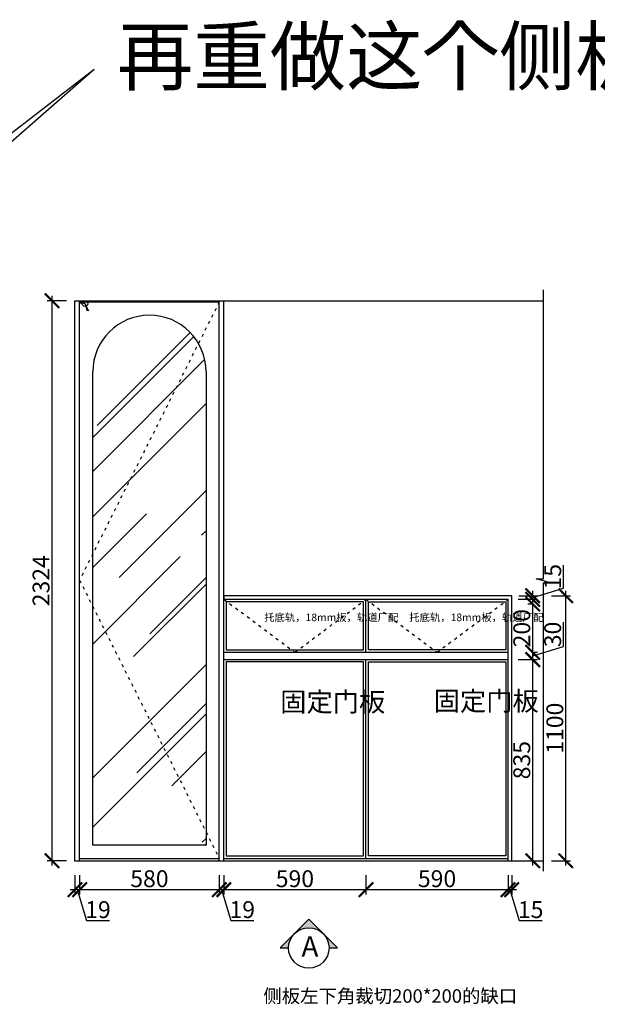
# Model space of a CAD drawing. Units: millimetres. Extents: x 425545 to 440127, y -328822 to -319428.
# Drawn here: x 431245 to 433643, y -323620 to -319533 of the extents above; entities that cross this region are included whole.
import ezdxf

# ---------------------------------------------------------------- set-up
doc = ezdxf.new("R2010")
doc.units = ezdxf.units.MM
doc.header["$PDMODE"] = 35
doc.header["$PDSIZE"] = -20
doc.linetypes.add('ACAD_ISO03W100', pattern=[30, 12, -18])
doc.layers.add('1', color=7, linetype='Continuous', lineweight=20)
doc.layers.add('墙0.53', color=7, linetype='Continuous', lineweight=53)
for name, color, linetype in [('台面', 2, 'Continuous'), ('图层1', 1, 'Continuous'), ('墙体', 4, 'Continuous'), ('开门方向', 8, 'ACAD_ISO03W100'), ('门板', 3, 'Continuous')]:
    doc.layers.add(name, color=color, linetype=linetype)
doc.styles.add('ROMANC', font='simhei.ttf')
doc.styles.get("Standard").update_dxf_attribs({"font": 'arial.ttf'})
doc.dimstyles.new('ISO-25', dxfattribs={"dimtxt": 70, "dimasz": 60, "dimexe": 20, "dimexo": 30, "dimtad": 1, "dimdec": 0, "dimdsep": 46, "dimtxsty": 'Standard', "dimblk": 'ARCHTICK', "dimcen": 2.5, "dimdle": 20, "dimclrd": 1, "dimclre": 1, "dimclrt": 1, "dimadec": 0, "dimazin": 0, "dimtfac": 1, "dimtdec": 0, "dimtmove": 1, "dimatfit": 3, "dimfxl": 40, "dimfxlon": 1, "dimarcsym": 0})

# ---------------------------------------------------------------- blocks, each defined once
blk = doc.blocks.new('GFDSGGHFGFG')
at = {"color": 1}
blk.add_line((28341.9, -11687.6), (28340, -11689.2), dxfattribs=at)
blk.add_circle((28361.4, -11691.9), 11.3, dxfattribs=at)
for centre, radius, start, end in [((28343.1, -11752), 62.9, 73.014, 92.7619), ((28344.9, -11720.4), 33, 59.9242, 95.1162), ((27879.2, -11960.2), 551.8, 25.5473, 29.0979), ((28064.9, -11809.8), 319.1, 15.9201, 21.6843)]:
    blk.add_arc(centre, radius, start, end, dxfattribs=at)
blk = doc.blocks.new('_ArchTick')
at = {"color": 0, "linetype": 'ByBlock', "const_width": 0.15}
blk.add_lwpolyline([(-0.5, -0.5), (0.5, 0.5)], dxfattribs=at)
blk = doc.blocks.new('*D43')
at = {"color": 1, "lineweight": -2, "transparency": 16777216}
for p, q in [((431474.9, -323083.9), (431474.9, -323163.9)), ((431493.9, -323083.9), (431493.9, -323163.9)), ((431454.9, -323143.9), (431513.9, -323143.9)), ((431484.4, -323143.9), (431522.8, -323272.1)), ((431522.8, -323272.1), (431617.9, -323272.1))]:
    blk.add_line(p, q, dxfattribs=at)
at = {"layer": 'Defpoints', "color": 0, "transparency": 16777216}
for p in [(431474.9, -323023.9), (431493.9, -323023.9), (431493.9, -323143.9)]:
    blk.add_point(p, dxfattribs=at)
at = {"color": 1, "lineweight": -2, "transparency": 16777216, "xscale": 60, "yscale": 60, "zscale": 60, "rotation": 180}
blk.add_blockref('_ArchTick', (431474.9, -323143.9), dxfattribs=at)
at = {"color": 1, "lineweight": -2, "transparency": 16777216, "xscale": 60, "yscale": 60, "zscale": 60}
blk.add_blockref('_ArchTick', (431493.9, -323143.9), dxfattribs=at)
at = {"color": 1, "transparency": 16777216, "insert": (431570.4, -323235.7), "char_height": 70, "attachment_point": 5}
blk.add_mtext('19', dxfattribs=at)
blk = doc.blocks.new('*D44')
at = {"color": 1, "lineweight": -2, "transparency": 16777216}
for p, q in [((431493.9, -323083.9), (431493.9, -323163.9)), ((432073.9, -323083.9), (432073.9, -323163.9)), ((431473.9, -323143.9), (432093.9, -323143.9))]:
    blk.add_line(p, q, dxfattribs=at)
at = {"layer": 'Defpoints', "color": 0, "transparency": 16777216}
for p in [(431493.9, -323023.9), (432073.9, -323023.9), (432073.9, -323143.9)]:
    blk.add_point(p, dxfattribs=at)
at = {"color": 1, "lineweight": -2, "transparency": 16777216, "xscale": 60, "yscale": 60, "zscale": 60, "rotation": 180}
blk.add_blockref('_ArchTick', (431493.9, -323143.9), dxfattribs=at)
at = {"color": 1, "lineweight": -2, "transparency": 16777216, "xscale": 60, "yscale": 60, "zscale": 60}
blk.add_blockref('_ArchTick', (432073.9, -323143.9), dxfattribs=at)
at = {"color": 1, "transparency": 16777216, "insert": (431783.9, -323107.5), "char_height": 70, "attachment_point": 5}
blk.add_mtext('580', dxfattribs=at)
blk = doc.blocks.new('*D45')
at = {"color": 1, "lineweight": -2, "transparency": 16777216}
for p, q in [((432073.9, -323083.9), (432073.9, -323163.9)), ((432092.9, -323083.9), (432092.9, -323163.9)), ((432053.9, -323143.9), (432112.9, -323143.9)), ((432083.4, -323143.9), (432121.8, -323272.1)), ((432121.8, -323272.1), (432216.9, -323272.1))]:
    blk.add_line(p, q, dxfattribs=at)
at = {"layer": 'Defpoints', "color": 0, "transparency": 16777216}
for p in [(432073.9, -323023.9), (432092.9, -323023.9), (432092.9, -323143.9)]:
    blk.add_point(p, dxfattribs=at)
at = {"color": 1, "lineweight": -2, "transparency": 16777216, "xscale": 60, "yscale": 60, "zscale": 60, "rotation": 180}
blk.add_blockref('_ArchTick', (432073.9, -323143.9), dxfattribs=at)
at = {"color": 1, "lineweight": -2, "transparency": 16777216, "xscale": 60, "yscale": 60, "zscale": 60}
blk.add_blockref('_ArchTick', (432092.9, -323143.9), dxfattribs=at)
at = {"color": 1, "transparency": 16777216, "insert": (432169.4, -323235.7), "char_height": 70, "attachment_point": 5}
blk.add_mtext('19', dxfattribs=at)
blk = doc.blocks.new('*D46')
at = {"color": 1, "lineweight": -2, "transparency": 16777216}
for p, q in [((432092.9, -323083.9), (432092.9, -323163.9)), ((432682.9, -323083.9), (432682.9, -323163.9)), ((432072.9, -323143.9), (432702.9, -323143.9))]:
    blk.add_line(p, q, dxfattribs=at)
at = {"layer": 'Defpoints', "color": 0, "transparency": 16777216}
for p in [(432092.9, -323023.9), (432682.9, -323013.9), (432682.9, -323143.9)]:
    blk.add_point(p, dxfattribs=at)
at = {"color": 1, "lineweight": -2, "transparency": 16777216, "xscale": 60, "yscale": 60, "zscale": 60, "rotation": 180}
blk.add_blockref('_ArchTick', (432092.9, -323143.9), dxfattribs=at)
at = {"color": 1, "lineweight": -2, "transparency": 16777216, "xscale": 60, "yscale": 60, "zscale": 60}
blk.add_blockref('_ArchTick', (432682.9, -323143.9), dxfattribs=at)
at = {"color": 1, "transparency": 16777216, "insert": (432387.9, -323107.5), "char_height": 70, "attachment_point": 5}
blk.add_mtext('590', dxfattribs=at)
blk = doc.blocks.new('*D47')
at = {"color": 1, "lineweight": -2, "transparency": 16777216}
for p, q in [((432682.9, -323083.9), (432682.9, -323163.9)), ((433272.9, -323083.9), (433272.9, -323163.9)), ((432662.9, -323143.9), (433292.9, -323143.9))]:
    blk.add_line(p, q, dxfattribs=at)
at = {"layer": 'Defpoints', "color": 0, "transparency": 16777216}
for p in [(432682.9, -323013.9), (433272.9, -323013.9), (433272.9, -323143.9)]:
    blk.add_point(p, dxfattribs=at)
at = {"color": 1, "lineweight": -2, "transparency": 16777216, "xscale": 60, "yscale": 60, "zscale": 60, "rotation": 180}
blk.add_blockref('_ArchTick', (432682.9, -323143.9), dxfattribs=at)
at = {"color": 1, "lineweight": -2, "transparency": 16777216, "xscale": 60, "yscale": 60, "zscale": 60}
blk.add_blockref('_ArchTick', (433272.9, -323143.9), dxfattribs=at)
at = {"color": 1, "transparency": 16777216, "insert": (432977.9, -323107.5), "char_height": 70, "attachment_point": 5}
blk.add_mtext('590', dxfattribs=at)
blk = doc.blocks.new('*D48')
at = {"color": 1, "lineweight": -2, "transparency": 16777216}
for p, q in [((433272.9, -323083.9), (433272.9, -323163.9)), ((433287.9, -323083.9), (433287.9, -323163.9)), ((433252.9, -323143.9), (433307.9, -323143.9)), ((433280.4, -323143.9), (433318.8, -323272.1)), ((433318.8, -323272.1), (433414.3, -323272.1))]:
    blk.add_line(p, q, dxfattribs=at)
at = {"layer": 'Defpoints', "color": 0, "transparency": 16777216}
for p in [(433272.9, -323013.9), (433287.9, -323023.9), (433287.9, -323143.9)]:
    blk.add_point(p, dxfattribs=at)
at = {"color": 1, "lineweight": -2, "transparency": 16777216, "xscale": 60, "yscale": 60, "zscale": 60, "rotation": 180}
blk.add_blockref('_ArchTick', (433272.9, -323143.9), dxfattribs=at)
at = {"color": 1, "lineweight": -2, "transparency": 16777216, "xscale": 60, "yscale": 60, "zscale": 60}
blk.add_blockref('_ArchTick', (433287.9, -323143.9), dxfattribs=at)
at = {"color": 1, "transparency": 16777216, "insert": (433366.6, -323235.7), "char_height": 70, "attachment_point": 5}
blk.add_mtext('15', dxfattribs=at)
blk = doc.blocks.new('*D49')
at = {"color": 1, "lineweight": -2, "transparency": 16777216}
for p, q in [((431379.5, -323043.9), (431379.5, -320679.9)), ((431439.5, -320699.9), (431359.5, -320699.9)), ((431439.5, -323023.9), (431359.5, -323023.9))]:
    blk.add_line(p, q, dxfattribs=at)
at = {"layer": 'Defpoints', "color": 0, "transparency": 16777216}
for p in [(431379.5, -320699.9), (431493.9, -320699.9), (431493.9, -323023.9)]:
    blk.add_point(p, dxfattribs=at)
at = {"color": 1, "lineweight": -2, "transparency": 16777216, "xscale": 60, "yscale": 60, "zscale": 60}
for p, rotation in [((431379.5, -320699.9), 90), ((431379.5, -323023.9), 270)]:
    blk.add_blockref('_ArchTick', p, dxfattribs=dict(at, rotation=rotation))
at = {"color": 1, "transparency": 16777216, "insert": (431343.1, -321861.9), "char_height": 70, "attachment_point": 5, "rotation": 90}
blk.add_mtext('2324', dxfattribs=at)
blk = doc.blocks.new('*D50')
at = {"color": 1, "lineweight": -2, "transparency": 16777216}
for p, q in [((433315.2, -322188.9), (433395.2, -322188.9)), ((433375.2, -323043.9), (433375.2, -322168.9)), ((433315.2, -323023.9), (433395.2, -323023.9))]:
    blk.add_line(p, q, dxfattribs=at)
at = {"layer": 'Defpoints', "color": 0, "transparency": 16777216}
for p in [(433272.9, -322188.9), (433375.2, -322188.9), (433272.9, -323023.9)]:
    blk.add_point(p, dxfattribs=at)
at = {"color": 1, "lineweight": -2, "transparency": 16777216, "xscale": 60, "yscale": 60, "zscale": 60}
for p, rotation in [((433375.2, -322188.9), 90), ((433375.2, -323023.9), 270)]:
    blk.add_blockref('_ArchTick', p, dxfattribs=dict(at, rotation=rotation))
at = {"color": 1, "transparency": 16777216, "insert": (433338.8, -322606.4), "char_height": 70, "attachment_point": 5, "rotation": 90}
blk.add_mtext('835', dxfattribs=at)
blk = doc.blocks.new('*D51')
at = {"color": 1, "lineweight": -2, "transparency": 16777216}
for p, q in [((433503.4, -321892.9), (433503.4, -321797.5)), ((433375.2, -321931.4), (433503.4, -321892.9)), ((433375.2, -321958.9), (433375.2, -321903.9)), ((433315.2, -321938.9), (433395.2, -321938.9)), ((433317.9, -321923.9), (433395.2, -321923.9))]:
    blk.add_line(p, q, dxfattribs=at)
at = {"layer": 'Defpoints', "color": 0, "transparency": 16777216}
for p in [(433272.9, -321938.9), (433287.9, -321923.9), (433375.2, -321923.9)]:
    blk.add_point(p, dxfattribs=at)
at = {"color": 1, "lineweight": -2, "transparency": 16777216, "xscale": 60, "yscale": 60, "zscale": 60}
for p, rotation in [((433375.2, -321923.9), 90), ((433375.2, -321938.9), 270)]:
    blk.add_blockref('_ArchTick', p, dxfattribs=dict(at, rotation=rotation))
at = {"color": 1, "transparency": 16777216, "insert": (433467, -321845.2), "char_height": 70, "attachment_point": 5, "rotation": 90}
blk.add_mtext('15', dxfattribs=at)
blk = doc.blocks.new('*D16')
at = {"color": 1, "lineweight": -2, "transparency": 16777216}
for p, q in [((433512.4, -323043.9), (433512.4, -321903.9)), ((433452.4, -321923.9), (433532.4, -321923.9)), ((433452.4, -323023.9), (433532.4, -323023.9))]:
    blk.add_line(p, q, dxfattribs=at)
at = {"layer": 'Defpoints', "color": 0, "transparency": 16777216}
for p in [(433287.9, -321923.9), (433512.4, -321923.9), (433287.9, -323023.9)]:
    blk.add_point(p, dxfattribs=at)
at = {"color": 1, "lineweight": -2, "transparency": 16777216, "xscale": 60, "yscale": 60, "zscale": 60}
for p, rotation in [((433512.4, -321923.9), 90), ((433512.4, -323023.9), 270)]:
    blk.add_blockref('_ArchTick', p, dxfattribs=dict(at, rotation=rotation))
at = {"color": 1, "transparency": 16777216, "insert": (433476, -322473.9), "char_height": 70, "attachment_point": 5, "rotation": 90}
blk.add_mtext('1100', dxfattribs=at)
blk = doc.blocks.new('*D99')
at = {"color": 1, "lineweight": -2, "transparency": 16777216}
for p, q in [((433503.5, -322135.4), (433503.5, -322034.2)), ((433375.2, -322173.9), (433503.5, -322135.4)), ((433375.2, -322208.9), (433375.2, -322138.9)), ((433371.7, -322158.9), (433395.2, -322158.9)), ((433371.7, -322188.9), (433395.2, -322188.9))]:
    blk.add_line(p, q, dxfattribs=at)
at = {"layer": 'Defpoints', "color": 0, "transparency": 16777216}
for p in [(433272.9, -322158.9), (433272.9, -322188.9), (433375.2, -322158.9)]:
    blk.add_point(p, dxfattribs=at)
at = {"color": 1, "lineweight": -2, "transparency": 16777216, "xscale": 60, "yscale": 60, "zscale": 60}
for p, rotation in [((433375.2, -322158.9), 90), ((433375.2, -322188.9), 270)]:
    blk.add_blockref('_ArchTick', p, dxfattribs=dict(at, rotation=rotation))
at = {"color": 1, "transparency": 16777216, "insert": (433467.1, -322084.8), "char_height": 70, "attachment_point": 5, "rotation": 90}
blk.add_mtext('30', dxfattribs=at)
blk = doc.blocks.new('*D100')
at = {"color": 1, "lineweight": -2, "transparency": 16777216}
for p, q in [((433375.2, -322178.9), (433375.2, -321938.9)), ((433375.2, -321958.9), (433355.2, -321958.9)), ((433371.7, -322158.9), (433395.2, -322158.9))]:
    blk.add_line(p, q, dxfattribs=at)
at = {"layer": 'Defpoints', "color": 0, "transparency": 16777216}
for p in [(433375.2, -321958.9), (433375.2, -321958.9), (433272.9, -322158.9)]:
    blk.add_point(p, dxfattribs=at)
at = {"color": 1, "lineweight": -2, "transparency": 16777216, "xscale": 60, "yscale": 60, "zscale": 60}
for p, rotation in [((433375.2, -321958.9), 90), ((433375.2, -322158.9), 270)]:
    blk.add_blockref('_ArchTick', p, dxfattribs=dict(at, rotation=rotation))
at = {"color": 1, "transparency": 16777216, "insert": (433338.9, -322058.9), "char_height": 70, "attachment_point": 5, "rotation": 90}
blk.add_mtext('200', dxfattribs=at)
blk = doc.blocks.new('DVSFA')
at = {"layer": '墙0.53', "lineweight": 25}
h = blk.add_hatch(color=256, dxfattribs=at)
h.paths.add_polyline_path([(1535, 42090.2), (1460.7, 42016, -0.414214), (1609.2, 42016)])
h.paths.add_polyline_path([(1460.7, 42016), (1386.5, 41941.7), (1430, 41941.7, -0.198912)])
h.paths.add_polyline_path([(1609.2, 42016, -0.198912), (1640, 41941.7), (1683.5, 41941.7)])
at = {"lineweight": 25}
for p, q in [((1535, 42090.2), (1386.5, 41941.7)), ((1683.5, 41941.7), (1535, 42090.2)), ((1386.5, 41941.7), (1430, 41941.7)), ((1640, 41941.7), (1683.5, 41941.7))]:
    blk.add_line(p, q, dxfattribs=at)
blk.add_circle((1535, 41941.7), 105, dxfattribs=at)
at = {"layer": '图层1', "lineweight": 25, "style": 'ROMANC'}
blk.add_text('A', height=105, dxfattribs=at).set_placement((1497.5, 41897.2))

msp = doc.modelspace()

# ---------------------------------------------------------------- hatches: boundary and pattern name
at = {"layer": '门板'}
h = msp.add_hatch(dxfattribs=at)
h.set_pattern_fill('AR-RROOF', color=256, scale=15, angle=45)
h.set_pattern_definition([(45, (337639.65, -77339.9), (323.2892, 862.1046), [5715, -762, 1905, -381]), (45, (337863.26, -76846.9), (-627.7199, 88.9045), [1143, -125.73, 2286, -285.75]), (45, (337545.36, -76976.2), (1220.4168, 1581.4231), [3048, -533.4, 1524, -381])])
h.paths.add_polyline_path([(431987.3, -320877.2, 0.767007), (431548.9, -320994.9), (431548.9, -321749.9)])
h.paths.add_polyline_path([(431548.9, -321749.9), (431548.9, -321968.9), (432018.9, -322904.4), (432018.9, -320994.9, 0.131857), (431987.3, -320877.2)])
h.paths.add_polyline_path([(431548.9, -321968.9), (431548.9, -322958.9), (432018.9, -322958.9), (432018.9, -322904.4)])

# ---------------------------------------------------------------- linework, layer by layer
at = {"layer": '台面'}
for p, q in [((433272.9, -323023.9), (433272.9, -321938.9)), ((433287.9, -323023.9), (433287.9, -321938.9))]:
    msp.add_line(p, q, dxfattribs=at)
msp.add_lwpolyline([(433287.9, -321938.9), (433287.9, -321923.9), (432092.9, -321923.9), (432092.9, -321938.9), (433272.9, -321938.9)], dxfattribs=at)
at = {"layer": '墙体'}
for p, q in [((431472.9, -320699.9), (431472.9, -323023.9)), ((431472.9, -320699.9), (433419.3, -320699.9)), ((431472.9, -323023.9), (433419.3, -323023.9))]:
    msp.add_line(p, q, dxfattribs=at)
msp.add_lwpolyline([(433419.3, -323066.7), (433419.3, -321870.1), (433449.3, -321870.1), (433389.3, -321854.6), (433419.3, -321854.6), (433419.3, -320654.5)], dxfattribs=at)
at = {"layer": '开门方向'}
for points in [[(432073.9, -320704.9), (431493.9, -321859.4), (432073.9, -323013.9)], [(432092.9, -321938.9), (432387.9, -322158.9), (432682.9, -321938.9), (432977.9, -322158.9), (433272.9, -321938.9)]]:
    msp.add_lwpolyline(points, dxfattribs=at)
at = {"layer": '门板'}
for p, q in [((431474.9, -323023.9), (431474.9, -320699.9)), ((431493.9, -323023.9), (431493.9, -320699.9)), ((431493.9, -320704.9), (432073.9, -320704.9)), ((432073.9, -323023.9), (432073.9, -320699.9)), ((432092.9, -323023.9), (432092.9, -320699.9)), ((432682.9, -322158.9), (432682.9, -321938.9)), ((432092.9, -322158.9), (433272.9, -322158.9)), ((432092.9, -322188.9), (433272.9, -322188.9)), ((432682.9, -323013.9), (432682.9, -322188.9)), ((431493.9, -323013.9), (432073.9, -323013.9)), ((432092.9, -323013.9), (433272.9, -323013.9))]:
    msp.add_line(p, q, dxfattribs=at)
msp.add_lwpolyline([(432018.9, -320994.9), (432018.9, -322958.9), (431548.9, -322958.9), (431548.9, -320994.9)], dxfattribs=at)
for points in [[(432672.9, -321948.9), (432102.9, -321948.9), (432102.9, -322148.9), (432672.9, -322148.9)], [(432692.9, -321948.9), (433262.9, -321948.9), (433262.9, -322148.9), (432692.9, -322148.9)], [(432672.9, -322198.9), (432102.9, -322198.9), (432102.9, -323003.9), (432672.9, -323003.9)], [(432692.9, -322198.9), (433262.9, -322198.9), (433262.9, -323003.9), (432692.9, -323003.9)]]:
    msp.add_lwpolyline(points, close=True, dxfattribs=at)
msp.add_arc((431783.9, -320994.9), 235, 0, 180, dxfattribs=at)

# ---------------------------------------------------------------- block references
msp.add_blockref('GFDSGGHFGFG', (403155.2, -309020.3))
at = {"xscale": 0.8, "yscale": 0.8, "zscale": 0.8}
msp.add_blockref('DVSFA', (431217.5, -356939.1), dxfattribs=at)

# ---------------------------------------------------------------- texts
at = {"attachment_point": 1}
for s, width, insert, char_height in [('{\\fSimSun|b0|i0|c134|p2;托底轨，18mm板，轨道厂配}', 303.544, (432260.2, -321998.1), 31.5), ('{\\fSimSun|b0|i0|c134|p2;托底轨，18mm板，轨道厂配}', 303.544, (432862.4, -321998.1), 31.5), ('{\\fSimSun|b0|i0|c134|p2;固定门板}', 139.548, (432326.7, -322324.5), 80), ('{\\fSimSun|b0|i0|c134|p2;固定门板}', 139.548, (432963.8, -322321), 80), ('{\\fSimSun|b0|i0|c134|p2;侧板左下角裁切200*200的缺口}', 620.054, (432256.7, -323557.2), 56)]:
    msp.add_mtext_dynamic_manual_height_columns(s, width=width, gutter_width=12.5, heights=[0], dxfattribs=dict(at, insert=insert, char_height=char_height))
at = {"layer": '1', "insert": (431649.4, -319569.3), "char_height": 232.387, "attachment_point": 1}
msp.add_mtext_dynamic_manual_height_columns('{\\fSimSun|b0|i0|c134|p2;再重做这个侧板和背板，孔位还需要}', width=6925.614, gutter_width=12.5, heights=[0], dxfattribs=at)

# ---------------------------------------------------------------- dimensions: what is measured, and where the dimension line sits
for base, p1, p2, override, picture, middle in [((431379.5, -320699.9), (431493.9, -323023.9), (431493.9, -320699.9), {"dimfxl": 60}, '*D49', (431343.1, -321861.9)), ((433375.2, -321923.9), (433272.9, -321938.9), (433287.9, -321923.9), {"dimfxl": 60}, '*D51', (433467, -321892.3)), ((433512.4, -321923.9), (433287.9, -323023.9), (433287.9, -321923.9), {"dimfxl": 60}, '*D16', (433476, -322473.9)), ((433375.2, -321958.9), (433272.9, -322158.9), (433375.2, -321958.9), {"dimfxl": 3.5}, '*D100', (433338.9, -322058.9)), ((433375.2, -322158.9), (433272.9, -322188.9), (433272.9, -322158.9), {"dimfxl": 3.5}, '*D99', (433467.1, -322134.8)), ((433375.2, -322188.9), (433272.9, -323023.9), (433272.9, -322188.9), {"dimfxl": 60}, '*D50', (433338.8, -322606.4))]:
    dim = msp.add_linear_dim(base=base, p1=p1, p2=p2, angle=90, dimstyle='ISO-25', override=override)
    dim.commit()
    dim.dimension.update_dxf_attribs({"geometry": picture, "text_midpoint": middle})
for base, p1, p2, picture, middle in [((431493.9, -323143.9), (431474.9, -323023.9), (431493.9, -323023.9), '*D43', (431523.5, -323235.7)), ((432073.9, -323143.9), (431493.9, -323023.9), (432073.9, -323023.9), '*D44', (431783.9, -323107.5)), ((432092.9, -323143.9), (432073.9, -323023.9), (432092.9, -323023.9), '*D45', (432122.5, -323235.7)), ((432682.9, -323143.9), (432092.9, -323023.9), (432682.9, -323013.9), '*D46', (432387.9, -323107.5)), ((433272.9, -323143.9), (432682.9, -323013.9), (433272.9, -323013.9), '*D47', (432977.9, -323107.5)), ((433287.9, -323143.9), (433272.9, -323013.9), (433287.9, -323023.9), '*D48', (433319.5, -323235.7))]:
    dim = msp.add_linear_dim(base=base, p1=p1, p2=p2, dimstyle='ISO-25', override={"dimfxl": 60})
    dim.commit()
    dim.dimension.update_dxf_attribs({"geometry": picture, "text_midpoint": middle})

# ---------------------------------------------------------------- leaders
for points in [[(430115.4, -320845.8), (431554.8, -319738.8)], [(430342, -320799.8), (431554.8, -319738.8)]]:
    msp.add_leader(points, dimstyle='ISO-25', override={"dimgap": 0.625, "dimtad": 0, "dimfxl": 60})

doc.saveas('drawing.dxf')
